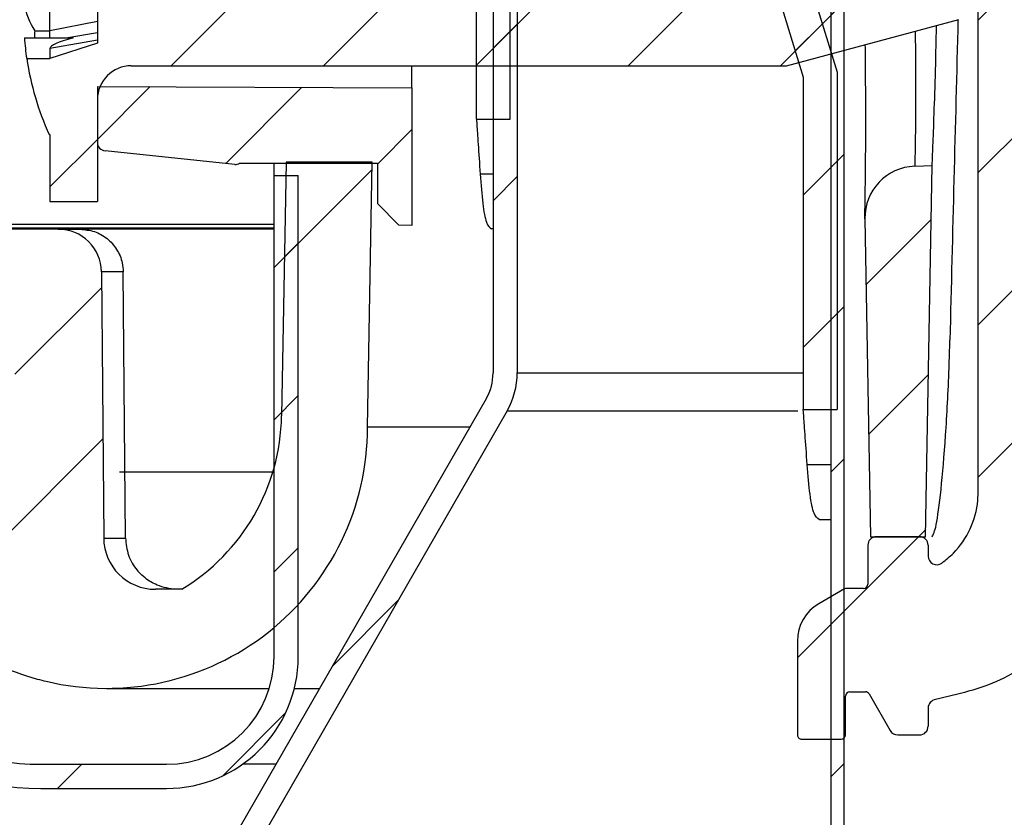
# Model space of a CAD drawing. Units: inches. Extents: x 2 to 154, y 1 to 99.
# Drawn here: x 65 to 66, y 67 to 68 of the extents above; entities that cross this region are included whole.
import ezdxf

# ---------------------------------------------------------------- set-up
doc = ezdxf.new("R2010")
doc.units = ezdxf.units.IN
doc.header["$MEASUREMENT"] = 0
doc.linetypes.add('SLD-Solid', pattern=[0])
doc.styles.add('SLDTEXTSTYLE1', font='GOTHIC.TTF', dxfattribs={"width": 0.913})
doc.dimstyles.new('SLDDIMSTYLE0', dxfattribs={"dimtxt": 0.9374999999999999, "dimasz": 1, "dimexe": 0, "dimexo": 0.0625, "dimgap": 0.234375, "dimtad": 0, "dimtih": 1, "dimtoh": 1, "dimrnd": 1e-09, "dimzin": 12, "dimdsep": 46, "dimlunit": 5, "dimtxsty": 'SLDTEXTSTYLE1', "dimsah": 1, "dimcen": 0.09, "dimadec": 0, "dimazin": 3, "dimtfac": 1, "dimtofl": 0, "dimtmove": 0, "dimatfit": 3, "dimfxl": 0, "dimfrac": 2, "dimtolj": 1, "dimtzin": 12, "dimarcsym": 0})
pattern_1 = [(45, (0, 0), (-0.5303300858899106, 0.5303300858899107), []), (45, (0.176776695, 0), (-0.5303300858899106, 0.5303300858899107), []), (45, (0.353553391, 0), (-0.5303300858899106, 0.5303300858899107), []), (45, (0.530330086, 0), (-0.5303300858899106, 0.5303300858899107), [])]
pattern_2 = [(45, (0, 0), (-0.08838834764831843, 0.08838834764831845), [])]

# ---------------------------------------------------------------- blocks, each defined once
blk = doc.blocks.new('*D6')
at = {"color": 7, "linetype": 'SLD-Solid', "lineweight": 0}
for p, q in [((71.14806126588691, 78.2177159899215), (71.14806126588691, 76.95222549110916)), ((71.14806126588691, 78.2177159899215), (71.3379484392836, 78.2177159899215)), ((73.98516340365414, 78.2177159899215), (73.79527623025746, 78.2177159899215)), ((73.98516340365414, 78.2177159899215), (73.98516340365414, 76.95222549110916)), ((64.43412620986791, 67.52029790919045), (64.4341262098679, 77.09056456474335)), ((80.29202746143226, 67.52029790919046), (80.29202746143226, 77.09056456474336)), ((71.14806126588691, 76.95222549110916), (71.3379484392836, 76.95222549110916)), ((73.98516340365414, 76.95222549110916), (73.79527623025746, 76.95222549110916)), ((64.4341262098679, 76.84056456474335), (69.54399238227647, 76.84056456474335)), ((80.29202746143226, 76.84056456474336), (75.43889737039997, 76.84056456474336))]:
    blk.add_line(p, q, dxfattribs=at)
for points in [[(64.4341262098679, 76.84056456474335), (65.4341262098679, 76.65306456474335), (65.4341262098679, 77.02806456474335)], [(80.29202746143226, 76.84056456474336), (79.29202746143226, 77.02806456474336), (79.29202746143226, 76.65306456474336)]]:
    blk.add_solid(points, dxfattribs=at)
at = {"color": 7, "linetype": 'SLD-Solid', "lineweight": 0, "char_height": 0.9375, "attachment_point": 1, "style": 'SLDTEXTSTYLE1'}
for s, insert in [('403', (71.52783561268028, 78.03807440370085)), ('15 7/8"', (71.21172041078003, 76.5492620521569)), ('%%c', (69.87178929439048, 76.54926199715754))]:
    blk.add_mtext(s, dxfattribs=dict(at, insert=insert))
blk = doc.blocks.new('*D11')
at = {"color": 7, "linetype": 'SLD-Solid', "lineweight": 0}
for p, q in [((58.73878815905049, 65.35536500537344), (58.73878815905042, 82.78347190519268)), ((85.98818815905048, 65.3553650053734), (85.98818815905042, 82.7834719051928)), ((58.73878815905042, 82.53347190519268), (67.3924005200894, 82.53347190519274)), ((85.98818815905042, 82.53347190519281), (77.59048923258705, 82.53347190519277))]:
    blk.add_line(p, q, dxfattribs=at)
for points in [[(58.73878815905042, 82.53347190519268), (59.73878815905042, 82.34597190519268), (59.73878815905042, 82.72097190519268)], [(85.98818815905042, 82.53347190519281), (84.98818815905042, 82.72097190519281), (84.98818815905042, 82.34597190519281)]]:
    blk.add_solid(points, dxfattribs=at)
at = {"color": 7, "linetype": 'SLD-Solid', "lineweight": 0, "char_height": 0.9375, "attachment_point": 1, "style": 'SLDTEXTSTYLE1'}
for s, insert in [('27" ', (71.43241715031688, 84.47577346025277, -0.06166469859432774)), ('MINIMUM INSIDE', (67.58259054384236, 82.98619002804769, -0.06166469859432774)), ('DIMENSION', (69.05307672999379, 81.49660659584261, -0.06166469859432774))]:
    blk.add_mtext(s, dxfattribs=dict(at, insert=insert))

msp = doc.modelspace()

# ---------------------------------------------------------------- hatches: boundary and pattern name
at = {"linetype": 'SLD-Solid', "lineweight": 0}
h = msp.add_hatch(dxfattribs=at)
h.set_pattern_fill('ANSI34', style=0)
h.set_pattern_definition(pattern_1)
edge = h.paths.add_edge_path(flags=0)
edge.add_arc((65.60644729322772, 68.56263670583483), 1.088582540000028, 152.2296434254869, 177.5622435999982)
edge.add_line((64.51884990058977, 68.60893851919045), (64.48553178537958, 68.13166684555088))
edge.add_line((64.48553178537958, 68.13166684555088), (64.48252448420664, 68.13166684555087))
edge.add_line((64.48252448420664, 68.13166684555087), (64.47509033923404, 68.0251750229863))
edge.add_line((64.47509033923404, 68.0251750229863), (64.47809764040699, 68.0251750229863))
edge.add_line((64.47809764040699, 68.0251750229863), (64.43412620986791, 67.39529790919045))
edge.add_line((64.43412620986791, 67.39529790919045), (64.47651445267134, 67.39529790919045))
edge.add_arc((64.47651445267134, 67.49529790919044), 0.09999999999999999, 270.0000000000008, 334.6610032700075)
edge.add_line((64.56689359981105, 67.45250059896779), (64.58692547033709, 67.49480380363966))
edge.add_line((64.58692547033709, 67.49480380363966), (64.59247114229255, 67.51132743868031))
edge.add_line((64.59247114229255, 67.51132743868031), (64.48419406382494, 67.54034019441451))
edge.add_arc((64.48548815905045, 67.54516982354596), 0.004999999999999761, 180, 255.0000000001134, ccw=False)
edge.add_line((64.48048815905045, 67.54516982354596), (64.48048815905045, 67.55622684354596))
edge.add_arc((64.48548815905045, 67.55622684354596), 0.005000000000000461, 135.0000004700349, 180, ccw=False)
edge.add_line((64.48195262511551, 67.55976237742289), (64.55048815688882, 67.6282979103206))
edge.add_line((64.55048815688882, 67.6282979103206), (64.60221473731423, 67.6282979103206))
edge.add_line((64.60221473731423, 67.6282979103206), (64.6437367778676, 68.60362176418401))
edge.add_arc((65.60644729322772, 68.56263670583483), 0.9635825400000002, 152.3069726348119, 177.5622435999978, ccw=False)
edge.add_line((64.75324295169105, 69.01044655719569), (66.11043083350827, 71.4588783088696))
edge.add_arc((68.3844420720707, 70.19837329622912), 2.6, 145.9752527532526, 150.9999999999991, ccw=False)
edge.add_line((66.22957255498693, 71.65320571418768), (66.23536065678019, 71.4321670244489))
edge.add_arc((66.24035894340506, 71.43229790919045), 0.005, 181.5000000001431, 270.0000000000008)
edge.add_line((66.24035894340506, 71.42729790919044), (66.27755204066463, 71.42729790919044))
edge.add_arc((66.27755204066463, 71.43229790919045), 0.005, 270.0000000000008, 327.0054495047846)
edge.add_line((66.28174565249338, 71.42957511286504), (66.33704111792952, 71.51474039524922))
edge.add_arc((66.33284750610078, 71.51746319157465), 0.005, 327.0054495045594, 358.5000000000214)
edge.add_line((66.33784579272564, 71.51733230683311), (66.3455550280542, 71.81173612638905))
edge.add_arc((68.3844420720707, 70.19837329622912), 2.6, 112.4999999999992, 141.645578077686, ccw=False)
edge.add_line((67.38946514792147, 72.60046008075845), (70.04222473405598, 73.69926907905062))
edge.add_arc((72.50620571069652, 67.85544112367697), 6.342044419999998, 91.289458594086, 112.86214545344899, ccw=False)
edge.add_arc((72.22077060740439, 67.85544112367697), 6.342044419999998, 67.13785454654948, 88.71054140591252, ccw=False)
edge.add_line((74.68475158404492, 73.69926907905062), (77.33751117017943, 72.60046008075847))
edge.add_arc((76.3425342460302, 70.19837329622912), 2.6, 38.35442192231238, 67.49999999999932, ccw=False)
edge.add_line((78.38142129004669, 71.81173612638905), (78.38913052537525, 71.51733230683311))
edge.add_arc((78.39412881200013, 71.51746319157465), 0.005, 181.499999999976, 212.9945504952649)
edge.add_line((78.38993520017137, 71.51474039524922), (78.44523066560751, 71.42957511286504))
edge.add_arc((78.44942427743626, 71.43229790919045), 0.005, 212.994550495217, 270.0000000000008)
edge.add_line((78.44942427743626, 71.42729790919044), (78.48661737469584, 71.42729790919044))
edge.add_arc((78.48661737469584, 71.43229790919045), 0.005, 270.0000000000008, 358.4999999998628)
edge.add_line((78.49161566132072, 71.4321670244489), (78.49740376311398, 71.65320571418768))
edge.add_arc((76.3425342460302, 70.19837329622912), 2.6, 28.999999999999375, 34.02474724674562, ccw=False)
edge.add_line((78.61654548459262, 71.4588783088696), (79.97373336640985, 69.01044655719569))
edge.add_arc((79.12052902487318, 68.56263670583483), 0.9635825400000002, 2.4377564000005805, 27.69302736518648, ccw=False)
edge.add_line((80.0832395402333, 68.60362176418401), (80.12476158078668, 67.6282979103206))
edge.add_line((80.12476158078668, 67.6282979103206), (80.17648816121208, 67.6282979103206))
edge.add_line((80.17648816121208, 67.6282979103206), (80.24502369298538, 67.55976237742289))
edge.add_arc((80.24148815905045, 67.55622684354596), 0.005000000000000461, -7.958078640513122e-13, 44.999999529963475, ccw=False)
edge.add_line((80.24648815905046, 67.55622684354596), (80.24648815905046, 67.54516982354596))
edge.add_arc((80.24148815905046, 67.54516982354596), 0.004999999999999761, 284.9999999998866, 360, ccw=False)
edge.add_line((80.24278225427597, 67.54034019441451), (80.13450517580836, 67.51132743868031))
edge.add_line((80.13450517580836, 67.51132743868031), (80.14005084776382, 67.49480380363966))
edge.add_line((80.14005084776382, 67.49480380363966), (80.16008271828984, 67.45250059896779))
edge.add_arc((80.25046186542956, 67.49529790919044), 0.09999999999999999, 205.3389967299941, 270.0000000000008)
edge.add_line((80.25046186542956, 67.39529790919045), (80.29285010823298, 67.39529790919045))
edge.add_line((80.29285010823298, 67.39529790919045), (80.24887867769391, 68.02517502298645))
edge.add_line((80.24887867769391, 68.02517502298645), (80.25188597886685, 68.02517502298646))
edge.add_line((80.25188597886685, 68.02517502298646), (80.24445183389426, 68.13166684555087))
edge.add_line((80.24445183389426, 68.13166684555087), (80.24144453272132, 68.13166684555088))
edge.add_line((80.24144453272132, 68.13166684555088), (80.20812641751112, 68.60893851919045))
edge.add_arc((79.12052902487318, 68.56263670583483), 1.088582540000028, 2.437756400001789, 27.77035657451277)
edge.add_line((80.08373097247978, 69.06983879033346), (78.72587294798504, 71.51947951140039))
edge.add_arc((76.3425342460302, 70.19837329622912), 2.725, 29.00000000000015, 67.49999999999984)
edge.add_line((77.38534659922507, 72.71594502232237), (74.73614532408952, 73.81328011993965))
edge.add_arc((72.2209189026938, 67.85545123274316), 6.467000000000001, 67.1119078098703, 88.7367746257685)
edge.add_arc((72.5060574154071, 67.85545123274316), 6.467000000000001, 91.2632253742315, 112.8880921901297)
edge.add_line((69.99083099401138, 73.81328011993965), (67.34162971887584, 72.71594502232237))
edge.add_arc((68.3844420720707, 70.19837329622912), 2.725, 112.4999999999999, 150.9999999999999)
edge.add_line((66.00110337011586, 71.51947951140039), (64.64324534562112, 69.06983879033346))
h = msp.add_hatch(dxfattribs=at)
h.set_pattern_fill('ANSI34', style=0)
h.set_pattern_definition(pattern_1)
edge = h.paths.add_edge_path(flags=0)
edge.add_arc((65.58748815905045, 67.03836500537332), 0.005, 270.0000000000008, 360.0000000000008)
edge.add_line((65.59248815905045, 67.03836500537332), (65.59248815905045, 67.08336500537332))
edge.add_arc((65.59748815905044, 67.08336500537332), 0.005, 89.9999999999992, 180, ccw=False)
edge.add_line((65.59748815905044, 67.08836500537332), (65.6156014077045, 67.08836500537332))
edge.add_arc((65.6156014077045, 67.08336500537332), 0.005, 30.000000000003183, 89.9999999999992, ccw=False)
edge.add_line((65.61993153472342, 67.08586500537332), (65.64446892116398, 67.04336500537333))
edge.add_arc((65.65312917520183, 67.04836500537333), 0.01, 209.9999999999642, 270.0000000000008)
edge.add_line((65.65312917520183, 67.03836500537332), (65.67848815905045, 67.03836500537332))
edge.add_arc((65.67848815905045, 67.04836500537333), 0.01, 270.0000000000008, 360.0000000000008)
edge.add_line((65.68848815905045, 67.04836500537333), (65.68848815905045, 67.06946055859608))
edge.add_arc((65.69848815905046, 67.06946055859608), 0.01, 97.63866427234359, 180, ccw=False)
edge.add_spline(control_points=[(65.69715890654017, 67.07937181925071), (65.8184644949318, 67.0956407645952), (65.90951457715688, 67.20007780009632), (65.90815792362125, 67.32336500537332)], knot_values=[0.02314033532002193, 0.02314033532002193, 0.02314033532002193, 0.02314033532002193, 1, 1, 1, 1], weights=[1, 1, 1, 1], degree=3, periodic=0)
edge.add_spline(control_points=[(65.90815792362125, 67.32336500537332), (65.90813636838469, 67.32434213497352), (65.9081186448663, 67.32531926457371), (65.90810092134791, 67.3262963941739), (65.90635565911468, 67.42251585527123), (65.90461039688083, 67.51873531636856), (65.90286513464629, 67.61495477746588), (65.90145007612551, 67.69296951106661), (65.90003501760427, 67.7709842446673), (65.89861995908254, 67.84899897826801), (65.8972049005608, 67.92701371186871), (65.89578984203857, 68.0050284454694), (65.89437478351579, 68.08304317907009), (65.892959724993, 68.16105791267076), (65.89154466646967, 68.23907264627144), (65.89012960794572, 68.31708737987209), (65.88942207868376, 68.35609474667243), (65.88871454942165, 68.39510211347276), (65.88800702015936, 68.43410948027308), (65.88783013784379, 68.44386132197316), (65.8876532555282, 68.45361316367323), (65.8874763732126, 68.46336500537332)], knot_values=[0, 0, 0, 0, 7.446952273897402e-05, 7.446952273897402e-05, 7.446952273897402e-05, 0.007407598459503239, 0.007407598459503239, 0.007407598459503239, 0.01335329898554101, 0.01335329898554101, 0.01335329898554101, 0.01929899951157883, 0.01929899951157883, 0.01929899951157883, 0.0252447000376165, 0.0252447000376165, 0.0252447000376165, 0.02821755030063529, 0.02821755030063529, 0.02821755030063529, 0.02896076286639011, 0.02896076286639011, 0.02896076286639011, 0.02896076286639011], weights=[1, 1, 1, 1, 1, 1, 1, 1, 1, 1, 1, 1, 1, 1, 1, 1, 1, 1, 1, 1, 1, 1], degree=3, periodic=0)
edge.add_spline(control_points=[(65.8874763732126, 68.46336500537332), (65.88176295423888, 68.5269569103374), (65.83208155613292, 68.63665789802455), (65.72608203152687, 68.70017276851904), (65.66925116618671, 68.71431375609036), (65.64328845478043, 68.72019526650092), (65.61686609746955, 68.72235933306416), (65.5858400263739, 68.721223704572), (65.57713372522682, 68.72050007008333), (65.53380997312954, 68.71487549228003), (65.49974015572258, 68.70397491191656), (65.45924112047284, 68.68172141058675), (65.45142920399819, 68.67527704275598), (65.44501436325143, 68.66772304608206)], knot_values=[0, 0, 0, 0, 0.2899934390814964, 0.5423017387445369, 0.5423017387445369, 0.5609860268092959, 0.6655703931020571, 0.6655703931020571, 0.7064643165465722, 0.7064643165465722, 0.8699803172444892, 0.8699803172444892, 0.9163455342390469, 0.9163455342390469, 0.9163455342390469, 0.9163455342390469], weights=[1, 1, 1, 1, 1, 1, 1, 1, 1, 1, 1, 1, 1, 1], degree=3, periodic=0)
edge.add_arc((65.44882556728855, 68.66448657828715), 0.005, 139.6621427469574, 144.7481078216375)
edge.add_arc((65.49213735433946, 68.63387468869337), 0.05803771000000007, 144.7481078223843, 225.0000000000107)
edge.add_line((65.45109849603392, 68.59283583038781), (65.50837379984843, 68.5355605265733))
edge.add_arc((65.52768276847739, 68.55719761811737), 0.02899999999999982, 228.254236162084, 260.8834485575097)
edge.add_arc((65.52388012923046, 68.53350078426222), 0.005, 260.8834485575741, 326.3124441393479)
edge.add_spline(control_points=[(65.52804050227964, 68.530727465656), (65.53437496932064, 68.54023006874634), (65.54070943636162, 68.54973267183668), (65.54704390340262, 68.55923527492703), (65.55504163423392, 68.57123301068307), (65.56303936506521, 68.58323074643911), (65.5710370958965, 68.59522848219517), (65.57470760820078, 68.6007347736227), (65.57835087643463, 68.60625932482948), (65.58204878830152, 68.61174725282514), (65.5829874781982, 68.6131403261997), (65.58417972918946, 68.61439057778898), (65.5855269491733, 68.61539396727675), (65.5868741183095, 68.61639731889395), (65.58841302720799, 68.61718201913025), (65.59001634384066, 68.61768297314478), (65.59359291991112, 68.61880046928013), (65.59748484425441, 68.61836570884), (65.60123075951351, 68.61845958573718), (65.61049955229655, 68.61869187222713), (65.61979036173256, 68.61923491397073), (65.62904504663659, 68.61867341241658), (65.63258219150966, 68.61845880626153), (65.6363298268728, 68.61840053790854), (65.63951968079408, 68.61685707374777), (65.65897490057269, 68.60744334032633), (65.67695512288691, 68.59434040979814), (65.69210926843147, 68.57893015910652), (65.70724923586766, 68.56353432613338), (65.71994200493886, 68.54531505122458), (65.72913830651335, 68.52577846185343), (65.7383348320076, 68.50624139678794), (65.74427956511813, 68.48484511490241), (65.74648815905044, 68.46336500537332)], knot_values=[0.0002285000730453365, 0.0002285000730453365, 0.0002285000730453365, 0.0002285000730453365, 0.00109873255812113, 0.00109873255812113, 0.00109873255812113, 0.002197465116242275, 0.002197465116242275, 0.002197465116242275, 0.002701722068489715, 0.002701722068489715, 0.002701722068489715, 0.002831568244810497, 0.002831568244810497, 0.002831568244810497, 0.002961403937475101, 0.002961403937475101, 0.002961403937475101, 0.003254900898909284, 0.003254900898909284, 0.003254900898909284, 0.003980525807626728, 0.003980525807626728, 0.003980525807626728, 0.004258930030771715, 0.004258930030771715, 0.004258930030771715, 0.005916370706226438, 0.005916370706226438, 0.005916370706226438, 0.007572136731227443, 0.007572136731227443, 0.007572136731227443, 0.009228022462629736, 0.009228022462629736, 0.009228022462629736, 0.009228022462629736], weights=[1, 1, 1, 1, 1, 1, 1, 1, 1, 1, 1, 1, 1, 1, 1, 1, 1, 1, 1, 1, 1, 1, 1, 1, 1, 1, 1, 1, 1, 1, 1, 1, 1, 1], degree=3, periodic=0)
edge.add_spline(control_points=[(65.74648815905044, 68.46336500537333), (65.74648815905044, 68.3662149319729), (65.74648815905044, 68.26906485857248), (65.74648815905044, 68.17191478517205), (65.74648815905044, 68.09388721921356), (65.74648815905044, 68.01585965325505), (65.74648815905044, 67.93783208729656), (65.74648815905044, 67.85980452133805), (65.74648815905046, 67.78177695537956), (65.74648815905046, 67.70374938942105), (65.74648815905046, 67.62572182346254), (65.74648815905046, 67.54769425750403), (65.74648815905046, 67.46966669154554), (65.74648815905046, 67.43065290856629), (65.74648815905044, 67.39163912558703), (65.74648815905044, 67.35262534260778), (65.74648815905044, 67.34287189686296), (65.74648815905044, 67.33311845111814), (65.74648815905044, 67.32336500537333)], knot_values=[0, 0, 0, 0, 0.007402835593112389, 0.007402835593112389, 0.007402835593112389, 0.0133485361191501, 0.0133485361191501, 0.0133485361191501, 0.01929423664518803, 0.01929423664518803, 0.01929423664518803, 0.02523993717122597, 0.02523993717122597, 0.02523993717122597, 0.02821278743424505, 0.02821278743424505, 0.02821278743424505, 0.02895599999999998, 0.02895599999999998, 0.02895599999999998, 0.02895599999999998], weights=[1, 1, 1, 1, 1, 1, 1, 1, 1, 1, 1, 1, 1, 1, 1, 1, 1, 1, 1], degree=3, periodic=0)
edge.add_spline(control_points=[(65.74648815905044, 67.32336500537333), (65.74758615259611, 67.2891985693856), (65.73144091884805, 67.2572199289051), (65.70432915177025, 67.23770987576941)], knot_values=[0, 0, 0, 0, 0.8461315028384864, 0.8461315028384864, 0.8461315028384864, 0.8461315028384864], weights=[1, 1, 1, 1], degree=3, periodic=0)
edge.add_arc((65.69848815905044, 67.24582669805693), 0.01, 180, 305.7393831649006, ccw=False)
edge.add_line((65.68848815905045, 67.24582669805693), (65.68848815905045, 67.25836500537332))
edge.add_arc((65.67848815905045, 67.25836500537332), 0.01, 0, 90)
edge.add_line((65.67848815905045, 67.26836500537333), (65.62848815905045, 67.26836500537333))
edge.add_arc((65.62848815905045, 67.25836500537332), 0.01, 90, 180)
edge.add_line((65.61848815905044, 67.25836500537332), (65.61848815905044, 67.21336500537332))
edge.add_arc((65.61348815905045, 67.21336500537332), 0.005, 270, 360, ccw=False)
edge.add_line((65.61348815905045, 67.20836500537332), (65.5938279050126, 67.20836500537332))
edge.add_arc((65.5938279050126, 67.20336500537333), 0.005, 90, 120.0000000000855)
edge.add_line((65.5913279050126, 67.20769513239223), (65.56164393705036, 67.19055708549863))
edge.add_arc((65.58664393705037, 67.1472558153094), 0.05, 120.0000000000078, 180)
edge.add_line((65.53664393705036, 67.1472558153094), (65.53664393705036, 67.03836500537332))
edge.add_arc((65.54164393705037, 67.03836500537332), 0.005, 180, 270.0000000000008)
edge.add_line((65.54164393705037, 67.03336500537333), (65.58748815905045, 67.03336500537333))
h = msp.add_hatch(dxfattribs=at)
h.set_pattern_fill('ANSI31', style=0)
h.set_pattern_definition(pattern_2)
edge = h.paths.add_edge_path(flags=0)
edge.add_line((65.59048815905047, 68.3183650053733), (65.57548815905047, 68.3183650053733))
edge.add_line((65.57548815905047, 68.3183650053733), (65.57548815905047, 62.94253149202633))
edge.add_spline(control_points=[(65.57548815905047, 62.94253149202633), (65.55966303740912, 62.93661572302444), (65.54461532601233, 62.92805294417109), (65.53140356426074, 62.91752297981855), (65.51638153411237, 62.90555020548768), (65.50331619441074, 62.89068710555091), (65.49327503408945, 62.87431078684497), (65.48309795048328, 62.85771278827719), (65.47572228706899, 62.83908107277841), (65.47170633722186, 62.82003012177832), (65.46771963507015, 62.80111791663755), (65.46692599908341, 62.78126494252522), (65.46937862407398, 62.76209335083364), (65.47178635393308, 62.74327269380692), (65.47738673393552, 62.72460184338259), (65.48578090236425, 62.7075856090641), (65.49418173037584, 62.69055587477558), (65.50561974908551, 62.67471940123423), (65.519212879413, 62.66145996802167)], knot_values=[0.0001178463892873771, 0.0001178463892873771, 0.0001178463892873771, 0.0001178463892873771, 0.001405084698216683, 0.001405084698216683, 0.001405084698216683, 0.002869720538310864, 0.002869720538310864, 0.002869720538310864, 0.004353888432802615, 0.004353888432802615, 0.004353888432802615, 0.005826527871397465, 0.005826527871397465, 0.005826527871397465, 0.007271644296701248, 0.007271644296701248, 0.007271644296701248, 0.008718622145361187, 0.008718622145361187, 0.008718622145361187, 0.008718622145361187], weights=[1, 1, 1, 1, 1, 1, 1, 1, 1, 1, 1, 1, 1, 1, 1, 1, 1, 1, 1], degree=3, periodic=0)
edge.add_spline(control_points=[(65.51921287946537, 62.66145996797392), (65.5202407657885, 62.66258740087041), (65.52126866039866, 62.66371482621164), (65.52229656330614, 62.66484224398786), (65.52332446621342, 62.66596966176384), (65.5243523774181, 62.66709707197488), (65.52538029693049, 62.66822447461121), (65.52743613595368, 62.67047927988211), (65.52949200815577, 62.67273405490226), (65.53154791372428, 62.67498879949805)], knot_values=[0, 0, 0, 0, 0.0001162557113869561, 0.0001162557113869561, 0.0001162557113869561, 0.0002325114227490025, 0.0002325114227490025, 0.0002325114227490025, 0.0004650228453087233, 0.0004650228453087233, 0.0004650228453087233, 0.0004650228453087233], weights=[1, 1, 1, 1, 1, 1, 1, 1, 1, 1], degree=3, periodic=0)
edge.add_spline(control_points=[(65.53154791366029, 62.6749887994625), (65.52120163256701, 62.68508233873849), (65.51226440160322, 62.69682811856948), (65.50524662137032, 62.70946440869673), (65.49683499444714, 62.72461047407864), (65.49097426132528, 62.7414460670056), (65.48810647138684, 62.7585321591544), (65.48527236382334, 62.77541757406599), (65.48527807811963, 62.79301395416093), (65.48812641746484, 62.80989697419269), (65.49089876950802, 62.82632959313565), (65.49643698416084, 62.84252109517077), (65.50435745944931, 62.85718339282087), (65.51209534200378, 62.87150767678903), (65.52231275756078, 62.88474374451547), (65.53426647041005, 62.89579673898504), (65.54623134517406, 62.90686005431337), (65.56026832222685, 62.91602931306517), (65.5752393253582, 62.92246547958055)], knot_values=[0, 0, 0, 0, 0.001101413123847154, 0.001101413123847154, 0.001101413123847154, 0.002427088750243277, 0.002427088750243277, 0.002427088750243277, 0.003736506896702362, 0.003736506896702362, 0.003736506896702362, 0.005010305583139558, 0.005010305583139558, 0.005010305583139558, 0.006254559350692948, 0.006254559350692948, 0.006254559350692948, 0.007500771861188036, 0.007500771861188036, 0.007500771861188036, 0.007500771861188036], weights=[1, 1, 1, 1, 1, 1, 1, 1, 1, 1, 1, 1, 1, 1, 1, 1, 1, 1, 1], degree=3, periodic=0)
edge.add_spline(control_points=[(65.5752393253553, 62.92246547947788), (65.57532226802941, 62.92284980857984), (65.57540521259438, 62.92323413727375), (65.57548815905041, 62.92361846555951)], knot_values=[0, 0, 0, 0, 2.996010605176608e-05, 2.996010605176608e-05, 2.996010605176608e-05, 2.996010605176608e-05], weights=[1, 1, 1, 1], degree=3, periodic=0)
edge.add_line((65.57548815905041, 62.92361846555952), (65.57548815905047, 62.92247634974848))
edge.add_line((65.57548815905047, 62.92247634974848), (65.59048815905034, 62.92313162303066))
edge.add_line((65.59048815905034, 62.92313162303066), (65.59048815905047, 68.3183650053733))
h = msp.add_hatch(dxfattribs=at)
h.set_pattern_fill('ANSI32', style=0)
h.set_pattern_definition([(45, (0, 0), (-0.2651650429449553, 0.2651650429449554), []), (45, (0.176776695, 0), (-0.2651650429449553, 0.2651650429449554), [])])
edge = h.paths.add_edge_path(flags=0)
edge.add_arc((58.7887881590505, 65.23036500537351), 0.07800000000000201, 90, 180)
edge.add_line((58.71078815905049, 65.23036500537351), (58.71078815905048, 63.28036500537353))
edge.add_line((58.71078815905048, 63.28036500537353), (58.73878815905049, 63.28036500537353))
edge.add_line((58.73878815905049, 63.28036500537353), (58.73878815905049, 65.23036500537351))
edge.add_arc((58.7887881590505, 65.23036500537351), 0.05000000000000192, 89.9999999999992, 180, ccw=False)
edge.add_line((58.7887881590505, 65.28036500537353), (63.81148815905048, 65.28036500537347))
edge.add_arc((63.81148815905048, 65.55836500537345), 0.278, 270.0000000000023, 330.0939787031737)
edge.add_line((64.0524708903929, 65.4197600877307), (65.19977046249697, 67.41449006741459))
edge.add_arc((65.12348815905045, 67.45836500537345), 0.08799999999999991, 330.09397870317, 360.0000000000008)
edge.add_line((65.21148815905046, 67.45836500537345), (65.21148815905046, 68.09036500537346))
edge.add_arc((65.40148815905046, 68.09036500537344), 0.1900000000000002, 110.9709607722317, 179.9999999999949, ccw=False)
edge.add_line((65.33348815905046, 68.2677797736426), (65.33348815905046, 68.29748815714552))
edge.add_arc((65.40148815905046, 68.09036500537344), 0.2180000000000002, 108.1753751071354, 179.9999999999963)
edge.add_line((65.18348815905046, 68.09036500537346), (65.18348815905046, 67.45836500537345))
edge.add_arc((65.12348815905045, 67.45836500537345), 0.05999999999999991, 330.0939787031728, 360, ccw=False)
edge.add_line((65.17549882049127, 67.42845027494695), (64.02819924838718, 65.43372029526306))
edge.add_arc((63.81148815905048, 65.55836500537345), 0.2499999999999999, 270.0000000000016, 330.09397870317247, ccw=False)
edge.add_line((63.81148815905048, 65.30836500537346), (58.7887881590505, 65.30836500537352))
h = msp.add_hatch(dxfattribs=at)
h.set_pattern_fill('ANSI31', style=0)
h.set_pattern_definition(pattern_2)
edge = h.paths.add_edge_path(flags=0)
edge.add_arc((65.39048815905045, 68.06802872537332), 0.1870000000000035, 100.8854677170637, 180, ccw=False)
edge.add_arc((65.29348815905045, 68.11898987537333), 0.1463131699999993, 16.999999999993804, 65.0643154775317, ccw=False)
edge.add_line((65.43340813938148, 68.1617677063096), (65.54348815905045, 67.80171218573255))
edge.add_line((65.54348815905045, 67.80171218573255), (65.54348815905045, 67.41588737070495))
edge.add_line((65.54348815905045, 67.41588737070495), (65.5828582377906, 67.41588737070495))
edge.add_line((65.5828582377906, 67.41588737070495), (65.5828582377906, 67.80759608342348))
edge.add_line((65.5828582377906, 67.80759608342348), (65.47105793292333, 68.17327840334595))
edge.add_arc((65.29348815905045, 68.11898987537333), 0.1856832487401568, 17.0000000000006, 69.00025026070038)
edge.add_arc((65.39048815905045, 68.06802872537332), 0.226370078740161, 97.73253245024917, 180)
edge.add_line((65.16411808031029, 68.06802872537332), (65.16411808031029, 67.75302710070494))
edge.add_line((65.16411808031029, 67.75302710070494), (65.20348815905045, 67.75302710070494))
edge.add_line((65.20348815905045, 67.75302710070494), (65.20348815905045, 68.06802872537332))
h = msp.add_hatch(dxfattribs=at)
h.set_pattern_fill('ANSI31', style=0)
h.set_pattern_definition(pattern_2)
edge = h.paths.add_edge_path(flags=0)
edge.add_line((65.72416470886775, 67.88140029703742), (65.52416470886774, 67.93499013552365))
edge.add_line((65.52416470886774, 67.93499013552365), (64.7635347876079, 67.93499013552365))
edge.add_arc((64.7635347876079, 67.97436021426383), 0.03937007874015748, 180, 270, ccw=False)
edge.add_line((64.72416470886773, 67.97436021426383), (64.72416470886773, 68.09249013552366))
edge.add_line((64.72416470886773, 68.09249013552366), (64.66916470886774, 68.09249013552365))
edge.add_line((64.66916470886774, 68.09249013552365), (64.66916470886774, 68.01499013552366))
edge.add_line((64.66916470886774, 68.01499013552366), (64.66816470886774, 68.01499013552366))
edge.add_arc((64.9798313755344, 67.87499013552367), 0.3416666666666667, 155.8104858459779, 171.2898341239175)
edge.add_line((64.64210513914207, 67.92673083868262), (64.66916470886774, 67.92673083868262))
edge.add_line((64.66916470886774, 67.92673083868262), (64.72416470886773, 67.9088099342016))
edge.add_line((64.72416470886773, 67.9088099342016), (64.72416470886775, 67.8411703368454))
edge.add_line((64.72416470886775, 67.8411703368454), (64.66916470886774, 67.82324943236436))
edge.add_line((64.66916470886774, 67.82324943236436), (64.64210513914213, 67.82324943236436))
edge.add_arc((64.9798313755344, 67.87499013552367), 0.3416666666666667, 188.710165876146, 204.1895141540282)
edge.add_line((64.66816470886775, 67.73499013552366), (64.66916470886774, 67.73499013552365))
edge.add_line((64.66916470886774, 67.73499013552365), (64.66916470886774, 67.65749013552366))
edge.add_line((64.66916470886774, 67.65749013552366), (64.72416470886775, 67.65749013552367))
edge.add_line((64.72416470886775, 67.65749013552367), (64.72416470886775, 67.77562005678351))
edge.add_arc((64.7635347876079, 67.77562005678351), 0.03937007874015748, 89.9999999999992, 180, ccw=False)
edge.add_line((64.7635347876079, 67.81499013552366), (65.52416470886774, 67.81499013552366))
edge.add_line((65.52416470886774, 67.81499013552366), (65.72416470886775, 67.86857997400986))
edge.add_line((65.72416470886775, 67.86857997400986), (65.72416470886775, 67.88140029703742))
h = msp.add_hatch(dxfattribs=at)
h.set_pattern_fill('ANSI34', style=0)
h.set_pattern_definition(pattern_1)
edge = h.paths.add_edge_path(flags=0)
edge.add_arc((64.88408559061676, 67.71037587972077), 0.009999999999999962, 267.7142436902964, 300.5248372946584)
edge.add_line((64.88916470886775, 67.70176178906696), (65.04916470886775, 67.70176178906694))
edge.add_line((65.04916470886775, 67.70176178906694), (65.04916470886775, 67.65499013552363))
edge.add_line((65.04916470886775, 67.65499013552363), (65.0741669934404, 67.62998785095098))
edge.add_line((65.0741669934404, 67.62998785095098), (65.08916470886774, 67.62972606485442))
edge.add_line((65.08916470886774, 67.62972606485442), (65.08916470886774, 67.78949013552364))
edge.add_line((65.08916470886774, 67.78949013552364), (64.72416470886775, 67.7910827585732))
edge.add_line((64.72416470886775, 67.7910827585732), (64.72416470886775, 67.72615431959882))
edge.add_arc((64.73416470886775, 67.72615431959882), 0.01, 180, 263.9999999999684)
edge.add_line((64.73311942423507, 67.71620910064514), (64.88368675669402, 67.70038383631105))
h = msp.add_hatch(dxfattribs=at)
h.set_pattern_fill('ANSI34', style=0)
h.set_pattern_definition(pattern_1)
edge = h.paths.add_edge_path(flags=0)
edge.add_arc((64.6787911177935, 67.57529790919045), 0.05, 0.5000000000631102, 90)
edge.add_line((64.6787911177935, 67.62529790919046), (64.54748815905045, 67.62529790919046))
edge.add_line((64.54748815905045, 67.62529790919046), (64.4829526251445, 67.56076237528453))
edge.add_arc((64.48648815905045, 67.5572268413786), 0.004999999999999174, 135.0000000001152, 180)
edge.add_line((64.48148815905044, 67.5572268413786), (64.48148815905044, 67.55120633351063))
edge.add_arc((64.48648815905045, 67.55120633351063), 0.004999999999999827, 180, 254.9999999999569)
edge.add_line((64.48519406382493, 67.54637670437918), (64.60625273040353, 67.51393913243267))
edge.add_arc((64.59848815905045, 67.484961357644), 0.03, -7.958078640513122e-13, 74.99999999999369, ccw=False)
edge.add_line((64.62848815905045, 67.484961357644), (64.62848815905045, 67.4122956202025))
edge.add_spline(control_points=[(64.62848815905045, 67.4122956202025), (64.61447896698225, 67.40335766839344), (64.60047711666617, 67.3944158736031), (64.5864752663502, 67.3854740788126), (64.58366693994236, 67.38368063881168), (64.58085861353452, 67.38188719881074), (64.57805028712669, 67.38009375880982)], knot_values=[0.001842256280427886, 0.001842256280427886, 0.001842256280427886, 0.001842256280427886, 0.00310820297170254, 0.00310820297170254, 0.00310820297170254, 0.003362111665467623, 0.003362111665467623, 0.003362111665467623, 0.003362111665467623], weights=[1, 1, 1, 1, 1, 1, 1], degree=3, periodic=0)
edge.add_spline(control_points=[(64.57805028712669, 67.38009375880982), (64.57575166150046, 67.37862582148823), (64.57359281803156, 67.37691270678141), (64.57164097703539, 67.3750077562636), (64.56843704292383, 67.37188079256276), (64.56572879945092, 67.36815754217996), (64.56374051743727, 67.36414632909516), (64.56175223542346, 67.36013511601004), (64.56042907559657, 67.35572530601355), (64.55988060939885, 67.35128207738893), (64.55968011924445, 67.34965786864701), (64.55957930623451, 67.34801825945492), (64.55957930623451, 67.34638172337547)], knot_values=[0.005510561348619448, 0.005510561348619448, 0.005510561348619448, 0.005510561348619448, 0.005719752111108783, 0.005719752111108783, 0.005719752111108783, 0.006063891841856461, 0.006063891841856461, 0.006063891841856461, 0.006408031572654086, 0.006408031572654086, 0.006408031572654086, 0.00653261568034259, 0.00653261568034259, 0.00653261568034259, 0.00653261568034259], weights=[1, 1, 1, 1, 1, 1, 1, 1, 1, 1, 1, 1, 1], degree=3, periodic=0)
edge.add_line((64.55957930623447, 67.34638172337547), (64.5595793062345, 67.14807117349181))
edge.add_spline(control_points=[(64.5595793062345, 67.14807117349181), (64.56042247669397, 67.1474737203887), (64.5612687147006, 67.14688057304868), (64.56211795381468, 67.14629177804083), (64.58998766415708, 67.12696913257231), (64.62157779810374, 67.1121917622813), (64.65427236291646, 67.10318338761223), (64.65775750350488, 67.10222312243133), (64.66126039255941, 67.10132509391835), (64.6647776652731, 67.10049016470198)], knot_values=[0.04804058419299093, 0.04804058419299093, 0.04804058419299093, 0.04804058419299093, 0.04811825149554352, 0.04811825149554352, 0.04811825149554352, 0.0507024151451982, 0.0507024151451982, 0.0507024151451982, 0.05097475342129779, 0.05097475342129779, 0.05097475342129779, 0.05097475342129779], weights=[1, 1, 1, 1, 1, 1, 1, 1, 1, 1], degree=3, periodic=0)
edge.add_arc((64.73477860061506, 67.39529790919046), 0.3029999999999995, 256.6427074837285, 360.0000000000008)
edge.add_line((65.03777860061506, 67.39529790919046), (65.0431493884036, 67.70299013552373))
edge.add_line((65.0431493884036, 67.70299013552373), (64.94313415559921, 67.70299013552363))
edge.add_line((64.94313415559921, 67.70299013552363), (64.93799475476834, 67.40855405911718))
edge.add_arc((64.6981340416279, 67.4127408434388), 0.2398972506536831, 301.08759913612613, 358.9999999999945, ccw=False)
edge.add_line((64.82200450476833, 67.20729790919046), (64.79148318168615, 67.20729791026099))
edge.add_arc((64.79148318168615, 67.267297910261), 0.06, 180.4999999999111, 270, ccw=False)
edge.add_line((64.73148546630229, 67.26677431813118), (64.72878921394671, 67.57573423596543))
h = msp.add_hatch(dxfattribs=at)
h.set_pattern_fill('ANSI34', style=0)
h.set_pattern_definition(pattern_1)
edge = h.paths.add_edge_path(flags=0)
edge.add_line((65.62141333956612, 67.26836500522346), (65.68556297853739, 67.26836500537333))
edge.add_line((65.68556297853739, 67.26836500537333), (65.6930804274722, 67.69903936640958))
edge.add_line((65.6930804274722, 67.69903936640958), (65.67287004553872, 67.69833360432075))
edge.add_arc((65.67496401534086, 67.63837015469959), 0.06, 91.99999999999596, 180.9999999999847)
edge.add_line((65.61497315363148, 67.63732301031337), (65.62141333956612, 67.26836500522346))
h = msp.add_hatch(dxfattribs=at)
h.set_pattern_fill('ANSI31', style=0)
h.set_pattern_definition(pattern_2)
edge = h.paths.add_edge_path(flags=0)
edge.add_arc((64.65848815905044, 67.27916048023586), 0.3029999999999998, 190.0000000000032, 270.0000000000008)
edge.add_line((64.65848815905044, 66.97616048023586), (64.80431781433818, 66.97616048023586))
edge.add_arc((64.80431781433818, 67.12916048023585), 0.1530000000000002, 270.0000000000008, 360.0000000000008)
edge.add_line((64.95731781433818, 67.12916048023585), (64.95731781433817, 67.68749013552362))
edge.add_line((64.95731781433817, 67.68749013552362), (64.92931781433818, 67.68749013552362))
edge.add_line((64.92931781433818, 67.68749013552362), (64.92931781433818, 67.12916048023585))
edge.add_arc((64.80431781433818, 67.12916048023585), 0.1250000000000002, 270, 360, ccw=False)
edge.add_line((64.80431781433818, 67.00416048023585), (64.65848815905044, 67.00416048023585))
edge.add_arc((64.65848815905044, 67.27916048023586), 0.2749999999999999, 190.0000000000012, 270, ccw=False)
edge.add_line((64.38766602697207, 67.23140723137745), (64.34962290802281, 67.44716048023585))
edge.add_line((64.34962290802281, 67.44716048023585), (64.32204829093847, 67.44229833126118))
edge.add_line((64.32204829093847, 67.44229833126118), (64.36009140988773, 67.22654508240277))

# ---------------------------------------------------------------- linework, layer by layer
at = {"color": 7, "linetype": 'SLD-Solid', "lineweight": 30}
for p, q in [((65.74648807670405, 67.32336443237506), (65.74648807670405, 68.46336427633291)), ((65.57548845210631, 68.31836541803877), (65.57548845210631, 62.94253098680352)), ((65.5904881721616, 68.31836541803877), (65.5904881721616, 62.92313131757682)), ((65.47105771183247, 68.1732773874414), (65.58285807363849, 67.80759585182571)), ((65.43340822676254, 68.161767120409), (65.54348791511258, 67.8017128264536)), ((65.18348818052691, 68.0903659185751), (65.18348818052691, 67.4583642595122)), ((65.21148828373398, 68.0903659185751), (65.21148828373398, 67.4583642595122)), ((65.16411784429468, 67.75302709554198), (65.16411784429468, 68.06802825662169)), ((65.20348800282058, 67.75302709554198), (65.20348800282058, 68.06802825662169)), ((64.72416458000566, 67.90880876260553), (64.72416458000566, 67.84116922398326)), ((64.66916462870313, 67.85567614973134), (64.66916462870313, 67.88068898078099)), ((64.72416458000566, 67.8664284521865), (64.66916462870313, 67.85567614973134)), ((65.52416451167151, 67.81499011307324), (65.72416449458798, 67.86858032066125)), ((64.65139000737041, 67.85567614973134), (64.66916462870313, 67.85567614973134)), ((64.66916462870313, 67.8472352872409), (64.66916462870313, 67.85567614973134)), ((64.72416458000566, 67.85323799123049), (64.68982385671264, 67.8472352872409)), ((64.6394872648719, 67.8472352872409), (64.69622196946776, 67.8472352872409)), ((64.72416458000566, 67.84478070226315), (64.66916462870313, 67.83516886663323)), ((64.72416458000566, 67.84116922398326), (64.66916462870313, 67.82325028431771)), ((64.66916462870313, 67.83516886663323), (64.66916462870313, 67.82325028431771)), ((64.64210494129895, 67.82325028431771), (64.66916462870313, 67.82325028431771)), ((64.76353473853156, 67.81499011307324), (65.52416451167151, 67.81499011307324)), ((65.08916441682973, 67.78948918099552), (65.08916441682973, 67.81499011307324)), ((65.58285807363849, 67.80759585182571), (65.58285807363849, 67.41588773687128)), ((65.54348791511258, 67.8017128264536), (65.54348791511258, 67.41588773687128)), ((64.72416458000566, 67.79108254925546), (65.08916441682973, 67.78948918099552)), ((64.72416458000566, 67.79108254925546), (64.72416458000566, 67.72615337932277)), ((65.08916441682973, 67.78948918099552), (65.08916441682973, 67.6297252666019)), ((64.72416458000566, 67.77562054120723), (64.72416458000566, 67.65749070585316)), ((65.16411784429468, 67.75302709554198), (65.20348800282058, 67.75302709554198)), ((64.66816496025139, 67.73499082389853), (64.66916462870313, 67.73499082389853)), ((64.66916462870313, 67.73499082389853), (64.66916462870313, 67.65749070585316)), ((64.8836867905248, 67.70038493033543), (64.73311935655933, 67.7162083208756)), ((64.88916443391327, 67.70176240775602), (65.04916477224238, 67.70176240775602)), ((64.92931778339168, 67.68749014596374), (64.92931778339168, 67.70176240775602)), ((64.94313421044981, 67.7029897002449), (64.93799448315771, 67.40855448825226)), ((65.04314916173523, 67.7029897002449), (64.94313421044981, 67.7029897002449)), ((65.03777887710655, 67.39529832138864), (65.04314916173523, 67.7029897002449)), ((65.04916477224238, 67.70176240775602), (65.04916477224238, 67.65498918808424)), ((65.67286988714767, 67.69833396736166), (65.69308032034168, 67.69904030586864)), ((65.68556286051735, 67.26836389441263), (65.69308032034168, 67.69904030586864)), ((64.92931778339168, 67.12916123582696), (64.92931778339168, 67.68749014596374)), ((64.92931778339168, 67.68749014596374), (64.95731788659877, 67.68749014596374)), ((64.95731788659877, 67.12916123582696), (64.95731788659877, 67.68749014596374)), ((64.66916462870313, 67.65749070585316), (64.72416458000566, 67.65749070585316)), ((65.07416704341401, 67.6299880902324), (65.04916477224238, 67.65498918808424)), ((65.61497300931067, 67.63732368549097), (65.62141336157784, 67.26836389441263)), ((64.67879113083029, 67.62529715775578), (64.5474884343169, 67.62529715775578)), ((64.92931778339168, 67.62629682620752), (64.62278447115733, 67.62629682620752)), ((64.67879113083029, 67.62529715775578), (64.70407265210933, 67.62529715775578)), ((64.92931778339168, 67.62529715775578), (64.70407265210933, 67.62529715775578)), ((65.08916441682973, 67.6297252666019), (65.07416704341401, 67.6299880902324)), ((65.18348818052691, 67.62550366203689), (65.18150175014098, 67.62550366203689)), ((64.72878921991476, 67.57573378364944), (64.73148550876701, 67.2667752194318)), ((64.7541153273454, 67.57573378364944), (64.72878921991476, 67.57573378364944)), ((64.7568145494971, 67.2667752194318), (64.7541153273454, 67.57573378364944)), ((65.1754990461514, 67.42844929842572), (64.02819880652834, 65.43372119502831)), ((65.19977033910068, 67.41448913969467), (64.0524712727974, 65.41976103629726)), ((65.54348791511258, 67.41588773687128), (65.58285807363849, 67.41588773687128)), ((65.15643083976228, 67.39529832138864), (65.03777887710655, 67.39529832138864)), ((65.56184156975627, 67.2883643033662), (65.57548845210631, 67.2883643033662)), ((64.73148550876701, 67.2667752194318), (64.7568145494971, 67.2667752194318)), ((65.62141336157784, 67.26836389441263), (65.68556286051735, 67.26836389441263)), ((65.67848832890961, 67.26836389441263), (65.62848789318558, 67.26836389441263)), ((65.61848827536869, 67.25836486325562), (65.61848827536869, 67.21336570308976)), ((65.68848794672651, 67.25836486325562), (65.68848794672651, 67.24582676809678)), ((64.82200478308063, 67.20729729319255), (64.79148321566838, 67.20729729319255)), ((65.5913276824635, 67.20769622191743), (65.5616438653735, 67.19055636658517)), ((65.61348817313029, 67.20836501419149), (65.59382802691265, 67.20836501419149)), ((65.53664394084143, 67.14725617345935), (65.53664394084143, 67.03836505804549)), ((64.66479694582564, 67.10048999370626), (64.66477758604928, 67.10048999370626)), ((64.73477843072689, 67.09229787500898), (64.92375859427858, 67.09229787500898)), ((64.95281057866758, 67.09229787500898), (64.98215589300133, 67.09229787500898)), ((65.59748819796337, 67.08836490710962), (65.61560132205236, 67.08836490710962)), ((65.59248809572497, 67.03836505804549), (65.59248809572497, 67.08336421821134)), ((65.61993145869691, 67.08586573598026), (65.64446909523603, 67.04336574694376)), ((65.68848794672651, 67.06946037882969), (65.68848794672651, 67.0483640892025)), ((65.54164404307981, 67.03336436914721), (65.58748799348659, 67.03336436914721)), ((65.65312936852516, 67.03836505804549), (65.67848832890961, 67.03836505804549)), ((64.65848800537373, 67.00416043984681), (64.80431757407143, 67.00416043984681)), ((64.93146202528789, 67.00416043984681), (64.8925447681967, 67.00416043984681)), ((64.65848800537373, 66.97616033663974), (64.80431757407143, 66.97616033663974))]:
    msp.add_line(p, q, dxfattribs=at)
at = {"color": 8, "linetype": 'SLD-Solid', "lineweight": 30}
for p, q in [((65.18348818052691, 67.68926655210922), (65.16846030079692, 67.68926655210922)), ((64.62362222147956, 67.63108631754558), (64.92931778339168, 67.63108631754558)), ((65.21148828373398, 67.4583642595122), (65.54348791511258, 67.4583642595122)), ((65.19977033910068, 67.41448913969467), (65.53703113636851, 67.41448913969467)), ((65.5480720754893, 67.35212719343852), (65.57548845210631, 67.35212719343852)), ((64.92776078804489, 67.34329678878144), (64.74993478897268, 67.34329678878144))]:
    msp.add_line(p, q, dxfattribs=at)
at = {"color": 7, "linetype": 'SLD-Solid', "lineweight": 0}
msp.add_circle((63.18754580288893, 65.69552581712188), 5.649641897089893, dxfattribs=at)
at = {"color": 7, "linetype": 'SLD-Solid', "lineweight": 30}
for centre, radius, start, end in [((64.71441556385146, 67.89773946944474), 0.07577297430521271, 188.5630727443793, 213.7191861312993), ((64.94149120386895, 67.83908831108036), 0.2905750515804747, 176.7274199675744, 178.3933633476045), ((64.9172455896089, 67.86541394341727), 0.2783525651059811, 183.7445392326005, 188.712457187548), ((64.97983137553442, 67.87499013552367), 0.3416666666666763, 188.7101658761457, 204.1895141540272), ((64.76353478760791, 67.77562005678351), 0.03937007874016274, 90, 179.9999999998837), ((64.73416470886775, 67.72615431959882), 0.01000000000000512, 179.9999999998362, 263.9999999999684), ((64.88408559061676, 67.71037587972077), 0.01000000000000218, 267.7142436903778, 300.5248372945757), ((65.67496401534088, 67.63837015469959), 0.06000000000001907, 91.99999999999596, 180.9999999999847), ((64.67879111779351, 67.57529790919045), 0.05000000000001137, 0.5000000000632523, 90), ((65.1234881590505, 67.45836500537341), 0.05999999999999225, 330.0939787031786, 2.968517702699873e-12), ((65.1234881590505, 67.45836500537341), 0.08799999999999675, 330.0939787031781, 2.023989342749652e-12), ((64.6981340416279, 67.4127408434388), 0.2398972506536881, 301.0875991361298, 358.9999999999953), ((64.73477860061506, 67.39529790919046), 0.3030000000000053, 256.6425046830858, 0), ((64.79148318168615, 67.267297910261), 0.06000000000000227, 180.4999999999121, 270.0000000000008), ((65.62848815905045, 67.25836500537332), 0.01000000000000512, 90, 180), ((65.67848815905046, 67.25836500537332), 0.01000000000000512, 0, 90), ((65.69848815905046, 67.24582669805693), 0.01000000000000512, 180, 305.7393831648353), ((64.65848815905045, 67.27916048023586), 0.3030000000000088, 190.0000000000032, 270.0000000000008), ((64.65848815905045, 67.27916048023586), 0.275000000000009, 190.000000000002, 270.0000000000008), ((65.61348815905045, 67.21336500537332), 0.005000000000009663, 270.0000000000008, 0), ((65.5938279050126, 67.20336500537333), 0.004999999999995453, 90, 120.0000000000855), ((65.58664393705037, 67.1472558153094), 0.04999999999999957, 120.0000000000078, 180), ((64.80431781433819, 67.12916048023585), 0.1250000000000142, 270.0000000000008, 5.025276396711785e-13), ((64.80431781433819, 67.12916048023585), 0.1530000000000058, 270.0000000000008, 2.052808985585035e-13), ((65.59748815905046, 67.08336500537332), 0.004999999999995453, 90, 180), ((65.61560140770452, 67.08336500537332), 0.004999999999995453, 30.00000000008546, 90.00000000016284), ((65.69848815905046, 67.06946055859608), 0.01000000000005275, 97.63866427220692, 179.999999999989), ((65.65312917520183, 67.04836500537333), 0.01000000000000512, 210.0000000000049, 270.0000000000008), ((65.67848815905046, 67.04836500537333), 0.01000000000000512, 270.0000000000008, 0), ((65.54164393705037, 67.03836500537332), 0.004999999999995453, 180, 270.0000000000008), ((65.58748815905047, 67.03836500537332), 0.004999999999995453, 270.0000000000008, 0)]:
    msp.add_arc(centre, radius, start, end, dxfattribs=at)
for centre, major_axis, ratio, start_param, end_param in [((72.36348815905045, 44.8937381375106), (0, 80.79304746884993), 0.08572973202981611, 1.282454473734037, 1.287249952717052), ((64.77694415688266, 67.84723510675016), (0.1077685621114455, 0.0122591548499571), 0.1249521454982141, 2.403069942766247, 3.127379746561767)]:
    msp.add_ellipse(centre, major_axis=major_axis, ratio=ratio, start_param=start_param, end_param=end_param, dxfattribs=at)
at = {"color": 8, "linetype": 'SLD-Solid', "lineweight": 30}
msp.add_open_spline([(65.67331750864336, 67.85495573138701), (65.67334108543277, 67.85403078524625), (65.67386849292706, 67.83333994740048), (65.67400164970873, 67.79397716009677), (65.67379502405419, 67.74531192258291), (65.6731855244179, 67.71135701048337), (65.67292129153026, 67.7009505751398), (65.67287921006688, 67.69858402105125), (65.6728744989396, 67.69845766205043), (65.67286988714767, 67.69833396736166)], degree=3, knots=[0, 0, 0, 0, 0.01083611295514427, 0.2424014179350256, 0.4738774577189125, 0.7052260119310909, 0.9351935430131884, 0.9365600038283354, 1, 1, 1, 1], dxfattribs=at)
at = {"color": 7, "linetype": 'SLD-Solid', "lineweight": 30}
for points, knots in [([(65.69308032034168, 67.69904030586864), (65.69308044868892, 67.69904268875446), (65.69308409689594, 67.69911042111133), (65.6934113337116, 67.70652145776246), (65.69464631838707, 67.73621829194836), (65.69623255412544, 67.78163603841502), (65.69753956950534, 67.82611898488179), (65.69802242610903, 67.85375772075648), (65.69815962166516, 67.86161080117374)], [0, 0, 0, 0, 0.008217232483308506, 0.2335707902563055, 0.4589296147575713, 0.6845213137699523, 0.9103620547578497, 1, 1, 1, 1]), ([(65.61497300931067, 67.63732368549097), (65.61497700301551, 67.63753985826708), (65.61499516085064, 67.63852271248042), (65.61529949894577, 67.65486118701271), (65.61588452170615, 67.70018235918516), (65.616247261482, 67.76398111212357), (65.61578147657343, 67.81477660099445), (65.61555497592109, 67.83947729686187)], [0, 0, 0, 0, 0.06657787652142771, 0.302703918756995, 0.5397256919478387, 0.7761790278722196, 1, 1, 1, 1]), ([(65.16411784429468, 67.75302709554198), (65.16422143479843, 67.7515902824412), (65.16443162519542, 67.7486749156352), (65.16600140438071, 67.7268573974381), (65.16765418928367, 67.70159013475886), (65.16846030079691, 67.68926655210922)], [0, 0, 0, 0, 0.3323581333896773, 0.6743715443980756, 1, 1, 1, 1]), ([(65.16846030079692, 67.68926655210922), (65.16940455287563, 67.6771502351124), (65.1713182771564, 67.65259398519466), (65.17559928510654, 67.63020746118818), (65.17948641977834, 67.62710972140262), (65.18150175014098, 67.62550366203689)], [0, 0, 0, 0, 0.3192701112970383, 0.647067639972051, 0.9999999999999999, 0.9999999999999999, 0.9999999999999999, 0.9999999999999999]), ([(64.70407265210933, 67.62529715775578), (64.70970457289228, 67.62474393206574), (64.72096845503845, 67.62363747669943), (64.73597851989798, 67.6149993851037), (64.7472961369136, 67.60228814265031), (64.75320872574437, 67.5883703022763), (64.75386296843467, 67.57925124718847), (64.7541153273454, 67.57573378364944)], [0, 0, 0, 0, 0.216248703888076, 0.4324989659362446, 0.6486265299669701, 0.864465851174908, 1, 1, 1, 1]), ([(65.69314837288886, 67.26836389441264), (65.69464639270187, 67.27113771157953), (65.69764230809818, 67.27668511588273), (65.70346441335836, 67.31986998571722), (65.7089268504322, 67.38344597842246), (65.71228355245975, 67.44690908458695), (65.71338609748692, 67.48567568631162), (65.71369613551936, 67.49657693807607)], [0, 0, 0, 0, 0.2276000027500364, 0.4551811307989858, 0.6830985183601603, 0.9108866219324968, 1, 1, 1, 1]), ([(65.5480720754893, 67.35212719343852), (65.54720446643466, 67.3646800691544), (65.54544412772715, 67.39014927431687), (65.54380981800539, 67.41166628878705), (65.54359348381604, 67.414503304451), (65.54348791511258, 67.41588773687128)], [0, 0, 0, 0, 0.3322665102690482, 0.6741534059755672, 1, 1, 1, 1]), ([(65.56184156975627, 67.2883643033662), (65.55983256900157, 67.28979789464097), (65.55575641639277, 67.29270657289854), (65.55118055913982, 67.31449145929102), (65.54909146129488, 67.33978505576444), (65.5480720754893, 67.35212719343852)], [0, 0, 0, 0, 0.3322830673757464, 0.6741841628404867, 0.9999999999999999, 0.9999999999999999, 0.9999999999999999, 0.9999999999999999]), ([(65.90815804907874, 67.32336443237507), (65.90453947500724, 67.28988868004554), (65.89741143283693, 67.22394652449645), (65.84237730601068, 67.14756161097328), (65.7736054870775, 67.0970157771035), (65.72287918095788, 67.08530861493944), (65.69715877989364, 67.07937258432304)], [0, 0, 0, 0, 0.2837664115525921, 0.5589767980717024, 0.776382423638742, 1, 1, 1, 1]), ([(65.70432893706337, 67.23770974186534), (65.70897714572821, 67.241442897129), (65.72249908870864, 67.25230288992452), (65.73877860928624, 67.27670639870888), (65.74635576082989, 67.30329693101905), (65.74645947536715, 67.31902665075275), (65.74648807670405, 67.32336443237506)], [0, 0, 0, 0, 0.1801531935661531, 0.5240774213877534, 0.8687549269727993, 1, 1, 1, 1]), ([(64.7568145494971, 67.2667752194318), (64.75753316562717, 67.26004798589457), (64.75897038494222, 67.2465936400038), (64.7664811043496, 67.23378431400073), (64.77148808967283, 67.22800890488622), (64.77210466619769, 67.22729770214612)], [0, 0, 0, 0, 0.4671987660307065, 0.9343891159894048, 1, 1, 1, 1]), ([(64.81853175653465, 67.20729729319255), (64.8184408241515, 67.20729803656988), (64.81735274809687, 67.20730693165261), (64.80892123219316, 67.20750513290528), (64.795558955744, 67.21045034976885), (64.78092066502182, 67.21850772829242), (64.77450101181412, 67.22490843058053), (64.77210466619769, 67.22729770214612)], [0, 0, 0, 0, 0.005531339160365007, 0.06618673658213829, 0.5129022107669347, 0.8181748119050487, 1, 1, 1, 1]), ([(64.55957949463995, 67.14807045738601), (64.56042451052832, 67.1474761521571), (64.58900508915633, 67.12737524333677), (64.62487155241925, 67.11044979304333), (64.6612711913535, 67.10136512421636), (64.66477758604928, 67.10048999370626)], [0, 0, 0, 0, 0.02679428530730118, 0.9062506262200578, 1, 1, 1, 1])]:
    msp.add_open_spline(points, degree=3, knots=knots, dxfattribs=at)

# ---------------------------------------------------------------- dimensions: what is measured, and where the dimension line sits
at = {"color": 7, "linetype": 'SLD-Solid', "lineweight": 0}
dim = msp.add_linear_dim(base=(85.98818815905041, 82.53347190519281), p1=(58.73878815905049, 65.23036500537344), p2=(85.98818815905048, 65.2303650053734), angle=2.390429142526912e-13, text='27" \\PMINIMUM INSIDE\\PDIMENSION', dimstyle='SLDDIMSTYLE0', dxfattribs=at)
dim.commit()
dim.dimension.update_dxf_attribs({"geometry": '*D11', "text_midpoint": (72.49144487633824, 82.53347190519276), "dimtype": 160})
dim = msp.add_linear_dim(base=(80.29202746143224, 76.84056456474336), p1=(64.43412620986791, 67.39529790919045), p2=(80.29202746143226, 67.39529790919046), text='%%c<>', dimstyle='SLDDIMSTYLE0', dxfattribs=at)
dim.commit()
dim.dimension.update_dxf_attribs({"geometry": '*D6', "text_midpoint": (72.49144487633822, 76.84056456474336), "dimtype": 160})

doc.saveas('drawing.dxf')
